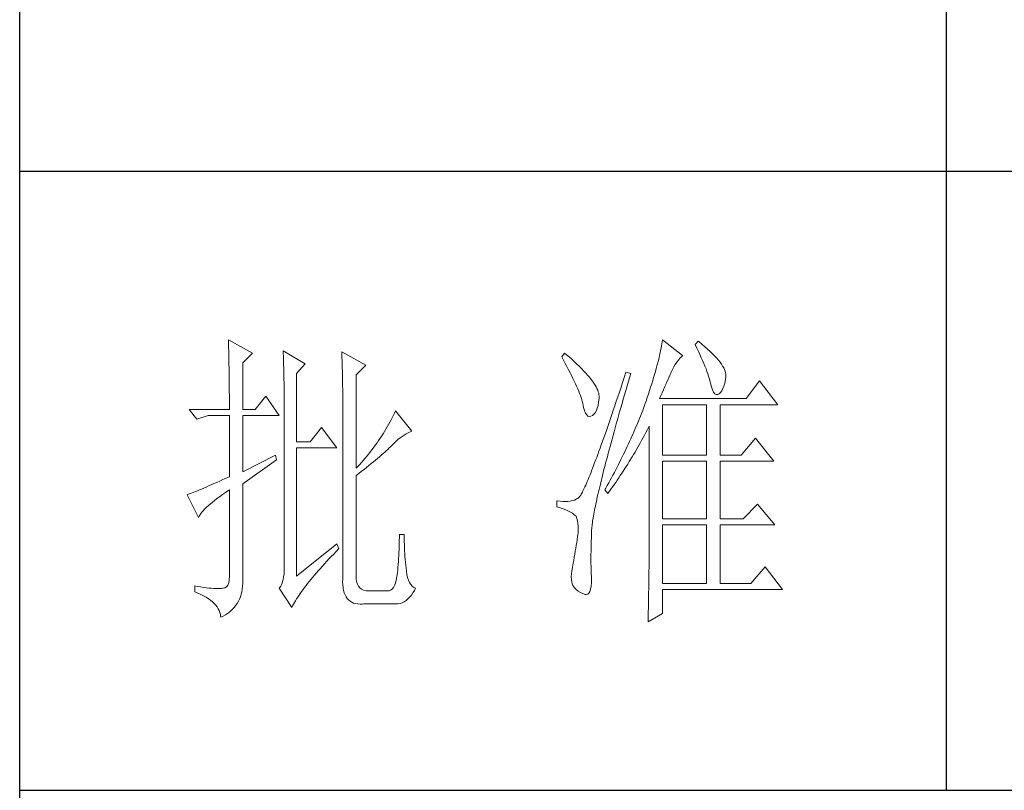
# Model space of a CAD drawing. Units: millimetres. Extents: x -7141 to 184104, y -121311 to -30535.
# Drawn here: x -2718 to -2528, y -80018 to -79869 of the extents above; entities that cross this region are included whole.
import ezdxf

# ---------------------------------------------------------------- set-up
doc = ezdxf.new("R2010")
doc.units = ezdxf.units.MM
doc.layers.add('轮廓线', color=7, linetype='Continuous', lineweight=25)

# ---------------------------------------------------------------- blocks, each defined once
blk = doc.blocks.new('文字')
blk.add_line((3870.01, 1145.22), (3870.01, 643.97))
at = {"layer": '轮廓线', "color": 7, "lineweight": 0}
for p, q in [((3753.84, 716.94), (3753.85, 716.52)), ((3757.72, 714.8), (3753.84, 716.94)), ((3753.85, 716.52), (3753.86, 716.1)), ((3753.86, 716.1), (3753.87, 715.67)), ((3823.96, 715.96), (3823.89, 715.6)), ((3824.01, 716.3), (3823.96, 715.96)), ((3824.07, 716.63), (3824.01, 716.3)), ((3824.11, 716.94), (3824.07, 716.63)), ((3827.37, 714.42), (3824.11, 716.94)), ((3829.86, 716.75), (3829.4, 716.17)), ((3829.4, 716.17), (3829.67, 715.61)), ((3829.98, 716.66), (3829.86, 716.75)), ((3830.49, 716.23), (3829.98, 716.66)), ((3830.96, 715.83), (3830.49, 716.23)), ((3831.41, 715.44), (3830.96, 715.83)), ((3753.87, 715.67), (3753.88, 715.23)), ((3753.88, 715.23), (3753.9, 714.79)), ((3753.9, 714.79), (3753.91, 714.34)), ((3753.91, 714.34), (3753.92, 713.89)), ((3756.17, 713.25), (3757.72, 714.8)), ((3762.7, 715.19), (3762.72, 714.75)), ((3766.27, 713.05), (3762.7, 715.19)), ((3762.72, 714.75), (3762.73, 714.29)), ((3762.73, 714.29), (3762.75, 713.83)), ((3772.18, 715), (3772.2, 714.52)), ((3776.07, 712.86), (3772.18, 715)), ((3772.2, 714.52), (3772.22, 714.03)), ((3808.25, 714.8), (3807.79, 714.22)), ((3807.79, 714.22), (3808.09, 713.67)), ((3808.82, 714.32), (3808.25, 714.8)), ((3809.31, 713.9), (3808.82, 714.32)), ((3823.64, 714.46), (3823.55, 714.06)), ((3823.73, 714.85), (3823.64, 714.46)), ((3823.81, 715.23), (3823.73, 714.85)), ((3823.89, 715.6), (3823.81, 715.23)), ((3826.94, 713.99), (3827.22, 714.27)), ((3827.22, 714.27), (3827.37, 714.42)), ((3829.67, 715.61), (3829.92, 715.07)), ((3829.92, 715.07), (3830.17, 714.56)), ((3830.17, 714.56), (3830.39, 714.06)), ((3831.82, 715.05), (3831.41, 715.44)), ((3832.2, 714.68), (3831.82, 715.05)), ((3832.56, 714.32), (3832.2, 714.68)), ((3832.88, 713.97), (3832.56, 714.32)), ((3753.92, 713.89), (3753.92, 713.43)), ((3753.92, 713.43), (3753.93, 712.96)), ((3753.93, 712.96), (3753.94, 712.49)), ((3756.17, 705.67), (3756.17, 713.25)), ((3762.75, 713.83), (3762.76, 713.37)), ((3762.76, 713.37), (3762.78, 712.9)), ((3762.78, 712.9), (3762.79, 712.43)), ((3764.87, 711.5), (3766.27, 713.05)), ((3772.22, 714.03), (3772.24, 713.55)), ((3772.24, 713.55), (3772.26, 713.07)), ((3772.26, 713.07), (3772.31, 711.13)), ((3774.52, 711.3), (3776.07, 712.86)), ((3808.09, 713.67), (3808.38, 713.14)), ((3808.38, 713.14), (3808.65, 712.62)), ((3808.65, 712.62), (3808.91, 712.11)), ((3809.76, 713.48), (3809.31, 713.9)), ((3810.19, 713.08), (3809.76, 713.48)), ((3810.6, 712.69), (3810.19, 713.08)), ((3810.99, 712.31), (3810.6, 712.69)), ((3823.22, 712.76), (3823.09, 712.3)), ((3823.33, 713.2), (3823.22, 712.76)), ((3823.44, 713.63), (3823.33, 713.2)), ((3823.55, 714.06), (3823.44, 713.63)), ((3825.72, 712.14), (3825.94, 712.57)), ((3825.94, 712.57), (3826.18, 712.96)), ((3826.18, 712.96), (3826.42, 713.33)), ((3826.42, 713.33), (3826.68, 713.67)), ((3826.68, 713.67), (3826.94, 713.99)), ((3830.39, 714.06), (3830.61, 713.58)), ((3830.61, 713.58), (3830.81, 713.12)), ((3830.81, 713.12), (3830.99, 712.67)), ((3830.99, 712.67), (3831.16, 712.25)), ((3833.17, 713.63), (3832.88, 713.97)), ((3833.43, 713.31), (3833.17, 713.63)), ((3833.66, 713), (3833.43, 713.31)), ((3833.85, 712.7), (3833.66, 713)), ((3834.02, 712.41), (3833.85, 712.7)), ((3753.94, 712.49), (3753.95, 712.02)), ((3753.95, 712.02), (3753.96, 711.53)), ((3753.96, 711.53), (3753.96, 711.05)), ((3753.96, 711.05), (3753.97, 710.55)), ((3762.79, 712.43), (3762.8, 711.95)), ((3762.8, 711.95), (3762.81, 711.47)), ((3762.81, 711.47), (3762.82, 710.99)), ((3762.82, 710.99), (3762.83, 710.5)), ((3764.87, 700.42), (3764.87, 711.5)), ((3772.31, 711.13), (3772.31, 710.65)), ((3774.52, 696.14), (3774.52, 711.3)), ((3808.91, 712.11), (3809.16, 711.63)), ((3809.16, 711.63), (3809.4, 711.15)), ((3809.4, 711.15), (3809.62, 710.7)), ((3811.34, 711.93), (3810.99, 712.31)), ((3811.68, 711.57), (3811.34, 711.93)), ((3811.99, 711.23), (3811.68, 711.57)), ((3812.28, 710.88), (3811.99, 711.23)), ((3818.2, 711.69), (3817.93, 710.87)), ((3818.98, 711.5), (3818.2, 711.69)), ((3818.6, 710.23), (3818.82, 710.98)), ((3818.82, 710.98), (3818.98, 711.5)), ((3822.82, 711.34), (3822.67, 710.85)), ((3822.96, 711.83), (3822.82, 711.34)), ((3823.09, 712.3), (3822.96, 711.83)), ((3825.01, 710.55), (3825.18, 710.94)), ((3825.18, 710.94), (3825.34, 711.31)), ((3825.34, 711.31), (3825.5, 711.67)), ((3825.5, 711.67), (3825.51, 711.69)), ((3825.51, 711.69), (3825.72, 712.14)), ((3831.16, 712.25), (3831.31, 711.84)), ((3831.31, 711.84), (3831.45, 711.45)), ((3831.45, 711.45), (3831.57, 711.08)), ((3831.57, 711.08), (3831.68, 710.73)), ((3834.16, 712.13), (3834.02, 712.41)), ((3834.26, 711.86), (3834.16, 712.13)), ((3834.33, 711.61), (3834.26, 711.86)), ((3834.31, 710.51), (3834.37, 710.92)), ((3834.38, 711.37), (3834.33, 711.61)), ((3834.37, 710.92), (3834.39, 711.13)), ((3834.39, 711.13), (3834.38, 711.37)), ((3753.97, 710.55), (3753.97, 710.05)), ((3753.97, 710.05), (3753.97, 709.55)), ((3753.97, 709.55), (3753.98, 709.04)), ((3762.83, 710.5), (3762.84, 710.01)), ((3762.84, 710.01), (3762.84, 709.51)), ((3762.84, 709.51), (3762.84, 709.01)), ((3772.31, 710.65), (3772.32, 710.17)), ((3772.32, 710.17), (3772.33, 709.69)), ((3772.33, 709.69), (3772.34, 708.72)), ((3809.62, 710.7), (3809.83, 710.25)), ((3809.83, 710.25), (3810.03, 709.83)), ((3810.03, 709.83), (3810.21, 709.42)), ((3810.21, 709.42), (3810.38, 709.02)), ((3812.54, 710.55), (3812.28, 710.88)), ((3812.78, 710.23), (3812.54, 710.55)), ((3813, 709.93), (3812.78, 710.23)), ((3813.19, 709.63), (3813, 709.93)), ((3813.36, 709.34), (3813.19, 709.63)), ((3813.5, 709.06), (3813.36, 709.34)), ((3817.66, 710.06), (3817.4, 709.27)), ((3817.93, 710.87), (3817.66, 710.06)), ((3818.17, 708.76), (3818.39, 709.49)), ((3818.39, 709.49), (3818.6, 710.23)), ((3822.36, 709.81), (3822.19, 709.28)), ((3822.52, 710.34), (3822.36, 709.81)), ((3822.67, 710.85), (3822.52, 710.34)), ((3824.46, 709.3), (3824.65, 709.73)), ((3824.65, 709.73), (3824.83, 710.15)), ((3824.83, 710.15), (3825.01, 710.55)), ((3831.68, 710.73), (3831.77, 710.4)), ((3831.77, 710.4), (3831.85, 710.09)), ((3831.85, 710.09), (3831.88, 709.94)), ((3831.88, 709.94), (3832.03, 709.32)), ((3832.03, 709.32), (3832.2, 708.83)), ((3833.89, 709.04), (3834.05, 709.46)), ((3834.05, 709.46), (3834.19, 709.95)), ((3834.19, 709.95), (3834.31, 710.51)), ((3839.81, 710.33), (3837.64, 707.42)), ((3842.77, 706.44), (3839.81, 710.33)), ((3753.98, 709.04), (3753.98, 708.52)), ((3753.98, 708.52), (3753.99, 708)), ((3753.99, 708), (3753.99, 707.47)), ((3759.9, 707.8), (3758.19, 705.67)), ((3762.08, 704.7), (3759.9, 707.8)), ((3762.84, 709.01), (3762.85, 708.51)), ((3762.85, 708.51), (3762.85, 708)), ((3762.85, 708), (3762.85, 707.48)), ((3772.34, 708.72), (3772.34, 708.24)), ((3772.34, 708.24), (3772.34, 708)), ((3772.34, 708), (3772.34, 678.25)), ((3810.38, 709.02), (3810.54, 708.64)), ((3810.54, 708.64), (3810.68, 708.27)), ((3810.68, 708.27), (3810.81, 707.92)), ((3810.81, 707.92), (3810.93, 707.59)), ((3813.62, 708.8), (3813.5, 709.06)), ((3813.71, 708.54), (3813.62, 708.8)), ((3813.78, 708.29), (3813.71, 708.54)), ((3813.83, 708.05), (3813.78, 708.29)), ((3813.85, 707.83), (3813.83, 708.05)), ((3813.85, 707.61), (3813.85, 707.83)), ((3816.89, 707.73), (3816.63, 706.99)), ((3817.14, 708.49), (3816.89, 707.73)), ((3817.4, 709.27), (3817.14, 708.49)), ((3817.76, 707.34), (3817.97, 708.04)), ((3817.97, 708.04), (3818.17, 708.76)), ((3821.83, 708.17), (3821.63, 707.59)), ((3822.01, 708.73), (3821.83, 708.17)), ((3822.19, 709.28), (3822.01, 708.73)), ((3823.64, 707.42), (3823.86, 707.91)), ((3823.86, 707.91), (3824.06, 708.39)), ((3824.06, 708.39), (3824.26, 708.85)), ((3824.26, 708.85), (3824.46, 709.3)), ((3832.2, 708.83), (3832.38, 708.46)), ((3832.38, 708.46), (3832.59, 708.21)), ((3832.59, 708.21), (3832.82, 708.09)), ((3832.82, 708.09), (3833.06, 708.1)), ((3833.06, 708.1), (3833.28, 708.19)), ((3833.28, 708.19), (3833.51, 708.4)), ((3833.51, 708.4), (3833.71, 708.69)), ((3833.71, 708.69), (3833.89, 709.04)), ((3753.99, 707.47), (3753.99, 706.94)), ((3753.99, 706.94), (3753.99, 705.67)), ((3762.85, 707.48), (3762.85, 680.78)), ((3810.93, 707.59), (3811.03, 707.27)), ((3811.03, 707.27), (3811.12, 706.96)), ((3811.12, 706.96), (3811.2, 706.67)), ((3811.2, 706.67), (3811.21, 706.64)), ((3811.21, 706.64), (3811.33, 706.01)), ((3813.55, 705.87), (3813.68, 706.33)), ((3813.68, 706.33), (3813.77, 706.86)), ((3813.77, 706.86), (3813.84, 707.45)), ((3813.84, 707.45), (3813.85, 707.61)), ((3816.39, 706.26), (3816.15, 705.56)), ((3816.63, 706.99), (3816.39, 706.26)), ((3817.37, 705.96), (3817.56, 706.64)), ((3817.56, 706.64), (3817.76, 707.34)), ((3821.16, 706.23), (3821.01, 705.83)), ((3821.31, 706.64), (3821.16, 706.23)), ((3821.44, 707), (3821.31, 706.64)), ((3821.63, 707.59), (3821.44, 707)), ((3837.64, 707.42), (3823.64, 707.42)), ((3824.11, 698.28), (3824.11, 706.44)), ((3824.11, 706.44), (3831.26, 706.44)), ((3831.26, 706.44), (3831.26, 698.28)), ((3833.44, 698.28), (3833.44, 706.44)), ((3833.44, 706.44), (3842.77, 706.44)), ((3747.46, 705.67), (3748.71, 704.11)), ((3747.46, 705.67), (3753.99, 705.67)), ((3748.71, 704.11), (3750.57, 704.7)), ((3750.57, 704.7), (3753.99, 704.7)), ((3753.99, 704.7), (3753.99, 694.78)), ((3756.17, 705.67), (3758.19, 705.67)), ((3756.17, 695.56), (3756.17, 704.7)), ((3756.17, 704.7), (3762.08, 704.7)), ((3780.54, 704.72), (3780.35, 704.34)), ((3780.72, 705.09), (3780.54, 704.72)), ((3780.89, 705.47), (3780.72, 705.09)), ((3783.53, 702.17), (3780.89, 705.47)), ((3811.33, 706.01), (3811.48, 705.49)), ((3811.48, 705.49), (3811.65, 705.08)), ((3811.65, 705.08), (3811.84, 704.78)), ((3811.84, 704.78), (3812.05, 704.6)), ((3812.05, 704.6), (3812.27, 704.52)), ((3812.27, 704.52), (3812.52, 704.56)), ((3812.52, 704.56), (3812.76, 704.7)), ((3812.76, 704.7), (3813, 704.89)), ((3813, 704.89), (3813.22, 705.15)), ((3813.22, 705.15), (3813.4, 705.48)), ((3813.4, 705.48), (3813.55, 705.87)), ((3815.92, 704.87), (3815.68, 704.19)), ((3816.15, 705.56), (3815.92, 704.87)), ((3816.8, 703.97), (3816.99, 704.62)), ((3816.99, 704.62), (3817.17, 705.28)), ((3817.17, 705.28), (3817.37, 705.96)), ((3820.54, 704.61), (3820.37, 704.2)), ((3820.7, 705.02), (3820.54, 704.61)), ((3820.86, 705.42), (3820.7, 705.02)), ((3821.01, 705.83), (3820.86, 705.42)), ((3779.76, 703.22), (3779.55, 702.85)), ((3779.96, 703.59), (3779.76, 703.22)), ((3780.16, 703.97), (3779.96, 703.59)), ((3780.35, 704.34), (3780.16, 703.97)), ((3815.46, 703.54), (3815.24, 702.9)), ((3815.68, 704.19), (3815.46, 703.54)), ((3816.44, 702.69), (3816.62, 703.33)), ((3816.62, 703.33), (3816.8, 703.97)), ((3820.04, 703.38), (3819.7, 702.56)), ((3820.21, 703.79), (3820.04, 703.38)), ((3820.37, 704.2), (3820.21, 703.79)), ((3821.84, 702.75), (3821.93, 702.95)), ((3821.93, 702.95), (3821.93, 680.53)), ((3768.92, 702.75), (3767.05, 700.42)), ((3771.4, 699.45), (3768.92, 702.75)), ((3778.65, 701.38), (3778.41, 701.01)), ((3778.88, 701.74), (3778.65, 701.38)), ((3779.11, 702.11), (3778.88, 701.74)), ((3779.34, 702.48), (3779.11, 702.11)), ((3779.55, 702.85), (3779.34, 702.48)), ((3781.96, 701.31), (3782.29, 701.53)), ((3782.29, 701.53), (3782.62, 701.73)), ((3782.62, 701.73), (3782.94, 701.9)), ((3782.94, 701.9), (3783.26, 702.06)), ((3783.26, 702.06), (3783.53, 702.17)), ((3814.81, 701.67), (3814.6, 701.08)), ((3815.02, 702.27), (3814.81, 701.67)), ((3815.24, 702.9), (3815.02, 702.27)), ((3815.94, 700.86), (3816.1, 701.46)), ((3816.1, 701.46), (3816.27, 702.07)), ((3816.27, 702.07), (3816.44, 702.69)), ((3819.34, 701.73), (3819.16, 701.32)), ((3819.52, 702.15), (3819.34, 701.73)), ((3819.7, 702.56), (3819.52, 702.15)), ((3820.77, 700.73), (3821.2, 701.53)), ((3821.2, 701.53), (3821.41, 701.94)), ((3821.41, 701.94), (3821.63, 702.34)), ((3821.63, 702.34), (3821.84, 702.75)), ((3767.05, 700.42), (3764.87, 700.42)), ((3777.65, 699.92), (3777.39, 699.56)), ((3777.91, 700.28), (3777.65, 699.92)), ((3778.16, 700.65), (3777.91, 700.28)), ((3778.41, 701.01), (3778.16, 700.65)), ((3780.07, 699.64), (3780.27, 699.83)), ((3780.27, 699.83), (3780.61, 700.18)), ((3780.61, 700.18), (3780.95, 700.5)), ((3780.95, 700.5), (3781.29, 700.79)), ((3781.29, 700.79), (3781.63, 701.06)), ((3781.63, 701.06), (3781.96, 701.31)), ((3814.2, 699.96), (3814.01, 699.42)), ((3814.4, 700.51), (3814.2, 699.96)), ((3814.6, 701.08), (3814.4, 700.51)), ((3815.62, 699.69), (3815.78, 700.27)), ((3815.78, 700.27), (3815.94, 700.86)), ((3818.59, 700.08), (3818.4, 699.66)), ((3818.78, 700.49), (3818.59, 700.08)), ((3818.97, 700.9), (3818.78, 700.49)), ((3819.16, 701.32), (3818.97, 700.9)), ((3820.11, 699.54), (3820.33, 699.93)), ((3820.33, 699.93), (3820.55, 700.33)), ((3820.55, 700.33), (3820.77, 700.73)), ((3839.19, 701), (3836.86, 698.28)), ((3842.15, 697.31), (3839.19, 701)), ((3761.46, 698.28), (3756.17, 695.56)), ((3761.61, 697.5), (3761.46, 698.28)), ((3764.87, 678.64), (3764.87, 699.45)), ((3764.87, 699.45), (3771.4, 699.45)), ((3776.56, 698.49), (3776.27, 698.13)), ((3776.84, 698.84), (3776.56, 698.49)), ((3777.12, 699.2), (3776.84, 698.84)), ((3777.39, 699.56), (3777.12, 699.2)), ((3778.29, 698.01), (3778.59, 698.27)), ((3778.59, 698.27), (3778.87, 698.52)), ((3778.87, 698.52), (3779.14, 698.76)), ((3779.14, 698.76), (3779.39, 698.99)), ((3779.39, 698.99), (3779.63, 699.21)), ((3779.63, 699.21), (3779.86, 699.43)), ((3779.86, 699.43), (3780.07, 699.64)), ((3813.64, 698.4), (3813.46, 697.91)), ((3813.82, 698.9), (3813.64, 698.4)), ((3814.01, 699.42), (3813.82, 698.9)), ((3815.18, 698.02), (3815.32, 698.57)), ((3815.32, 698.57), (3815.47, 699.13)), ((3815.47, 699.13), (3815.62, 699.69)), ((3817.8, 698.41), (3817.6, 697.99)), ((3818.01, 698.82), (3817.8, 698.41)), ((3818.4, 699.66), (3818.01, 698.82)), ((3819.19, 697.98), (3819.43, 698.37)), ((3819.43, 698.37), (3819.66, 698.76)), ((3819.66, 698.76), (3820.11, 699.54)), ((3824.11, 698.28), (3831.26, 698.28)), ((3833.44, 698.28), (3836.86, 698.28)), ((3756.17, 693.61), (3761.61, 697.5)), ((3775.05, 696.72), (3774.52, 696.14)), ((3775.36, 697.07), (3775.05, 696.72)), ((3775.67, 697.42), (3775.36, 697.07)), ((3775.97, 697.78), (3775.67, 697.42)), ((3776.27, 698.13), (3775.97, 697.78)), ((3776.2, 696.29), (3776.58, 696.6)), ((3776.58, 696.6), (3776.95, 696.9)), ((3776.95, 696.9), (3777.31, 697.19)), ((3777.31, 697.19), (3777.65, 697.47)), ((3777.65, 697.47), (3777.97, 697.75)), ((3777.97, 697.75), (3778.29, 698.01)), ((3813.12, 697), (3812.95, 696.56)), ((3813.29, 697.45), (3813.12, 697)), ((3813.46, 697.91), (3813.29, 697.45)), ((3814.77, 696.45), (3814.9, 696.96)), ((3814.9, 696.96), (3815.04, 697.49)), ((3815.04, 697.49), (3815.18, 698.02)), ((3816.97, 696.73), (3816.75, 696.31)), ((3817.39, 697.57), (3816.97, 696.73)), ((3817.6, 697.99), (3817.39, 697.57)), ((3818.25, 696.45), (3818.49, 696.83)), ((3818.49, 696.83), (3818.73, 697.22)), ((3818.73, 697.22), (3819.19, 697.98)), ((3824.11, 687.97), (3824.11, 697.31)), ((3824.11, 697.31), (3831.26, 697.31)), ((3831.26, 697.31), (3831.26, 687.97)), ((3833.44, 687.97), (3833.44, 697.31)), ((3833.44, 697.31), (3842.15, 697.31)), ((3774.52, 694.97), (3774.96, 695.31)), ((3774.52, 678.64), (3774.52, 694.97)), ((3774.96, 695.31), (3775.38, 695.65)), ((3775.38, 695.65), (3775.8, 695.97)), ((3775.8, 695.97), (3776.2, 696.29)), ((3812.34, 694.99), (3812.2, 694.65)), ((3812.49, 695.36), (3812.34, 694.99)), ((3812.64, 695.74), (3812.49, 695.36)), ((3812.79, 696.14), (3812.64, 695.74)), ((3812.95, 696.56), (3812.79, 696.14)), ((3814.39, 694.97), (3814.51, 695.45)), ((3814.51, 695.45), (3814.64, 695.95)), ((3814.64, 695.95), (3814.77, 696.45)), ((3816.09, 695.04), (3815.86, 694.61)), ((3816.32, 695.46), (3816.09, 695.04)), ((3816.75, 696.31), (3816.32, 695.46)), ((3817.28, 694.96), (3817.53, 695.33)), ((3817.53, 695.33), (3817.77, 695.7)), ((3817.77, 695.7), (3818.01, 696.08)), ((3818.01, 696.08), (3818.25, 696.45)), ((3751.05, 693.46), (3750.63, 693.28)), ((3751.49, 693.66), (3751.05, 693.46)), ((3751.95, 693.86), (3751.49, 693.66)), ((3752.43, 694.08), (3751.95, 693.86)), ((3752.93, 694.3), (3752.43, 694.08)), ((3753.45, 694.53), (3752.93, 694.3)), ((3753.99, 694.78), (3753.45, 694.53)), ((3756.17, 678.45), (3756.17, 693.61)), ((3811.68, 693.42), (3811.56, 693.16)), ((3811.8, 693.7), (3811.68, 693.42)), ((3811.93, 694), (3811.8, 693.7)), ((3812.06, 694.31), (3811.93, 694)), ((3812.2, 694.65), (3812.06, 694.31)), ((3813.95, 693.14), (3814.05, 693.59)), ((3814.05, 693.59), (3814.16, 694.04)), ((3814.16, 694.04), (3814.27, 694.5)), ((3814.27, 694.5), (3814.39, 694.97)), ((3815.41, 693.76), (3815.17, 693.34)), ((3815.63, 694.19), (3815.41, 693.76)), ((3815.86, 694.61), (3815.63, 694.19)), ((3816.03, 693.13), (3816.53, 693.86)), ((3816.53, 693.86), (3816.79, 694.22)), ((3816.79, 694.22), (3817.04, 694.59)), ((3817.04, 694.59), (3817.28, 694.96)), ((3747.28, 691.91), (3747.15, 691.86)), ((3747.15, 691.86), (3749.02, 688.17)), ((3747.49, 691.98), (3747.28, 691.91)), ((3747.72, 692.07), (3747.49, 691.98)), ((3747.96, 692.16), (3747.72, 692.07)), ((3748.23, 692.27), (3747.96, 692.16)), ((3748.51, 692.38), (3748.23, 692.27)), ((3748.82, 692.5), (3748.51, 692.38)), ((3749.14, 692.64), (3748.82, 692.5)), ((3749.48, 692.78), (3749.14, 692.64)), ((3749.85, 692.94), (3749.48, 692.78)), ((3750.23, 693.1), (3749.85, 692.94)), ((3750.63, 693.28), (3750.23, 693.1)), ((3752.42, 691.54), (3752.88, 691.87)), ((3752.88, 691.87), (3753.37, 692.21)), ((3753.37, 692.21), (3753.88, 692.57)), ((3753.88, 692.57), (3753.99, 692.64)), ((3753.99, 692.64), (3753.99, 678.64)), ((3810.87, 691.8), (3810.79, 691.67)), ((3810.95, 691.94), (3810.87, 691.8)), ((3811.04, 692.1), (3810.95, 691.94)), ((3811.14, 692.28), (3811.04, 692.1)), ((3811.23, 692.47), (3811.14, 692.28)), ((3811.34, 692.68), (3811.23, 692.47)), ((3811.45, 692.91), (3811.34, 692.68)), ((3811.56, 693.16), (3811.45, 692.91)), ((3813.56, 691.49), (3813.66, 691.89)), ((3813.66, 691.89), (3813.75, 692.3)), ((3813.75, 692.3), (3813.84, 692.72)), ((3813.84, 692.72), (3813.95, 693.14)), ((3814.93, 692.91), (3814.78, 692.64)), ((3814.78, 692.64), (3815.25, 692.06)), ((3815.17, 693.34), (3814.93, 692.91)), ((3815.25, 692.06), (3815.77, 692.77)), ((3815.77, 692.77), (3816.03, 693.13)), ((3750.54, 690.04), (3750.86, 690.32)), ((3750.86, 690.32), (3751.21, 690.61)), ((3751.21, 690.61), (3751.58, 690.91)), ((3751.58, 690.91), (3751.98, 691.22)), ((3751.98, 691.22), (3752.42, 691.54)), ((3807.01, 690.89), (3807.01, 689.92)), ((3807.08, 690.88), (3807.01, 690.89)), ((3807.54, 690.81), (3807.08, 690.88)), ((3807.98, 690.77), (3807.54, 690.81)), ((3808.4, 690.76), (3807.98, 690.77)), ((3808.79, 690.78), (3808.4, 690.76)), ((3809.16, 690.82), (3808.79, 690.78)), ((3809.51, 690.9), (3809.16, 690.82)), ((3809.84, 691), (3809.51, 690.9)), ((3810.15, 691.12), (3809.84, 691)), ((3810.43, 691.28), (3810.15, 691.12)), ((3810.45, 691.29), (3810.43, 691.28)), ((3810.51, 691.33), (3810.45, 691.29)), ((3810.57, 691.39), (3810.51, 691.33)), ((3810.64, 691.47), (3810.57, 691.39)), ((3810.71, 691.56), (3810.64, 691.47)), ((3810.79, 691.67), (3810.71, 691.56)), ((3813.25, 690.01), (3813.32, 690.37)), ((3813.32, 690.37), (3813.4, 690.73)), ((3813.4, 690.73), (3813.48, 691.11)), ((3813.48, 691.11), (3813.56, 691.49)), ((3839.5, 690.31), (3837.17, 687.97)), ((3842.3, 687), (3839.5, 690.31)), ((3749.23, 688.57), (3749.37, 688.79)), ((3749.37, 688.79), (3749.55, 689.02)), ((3749.55, 689.02), (3749.76, 689.26)), ((3749.76, 689.26), (3749.99, 689.51)), ((3749.99, 689.51), (3750.25, 689.77)), ((3750.25, 689.77), (3750.54, 690.04)), ((3807.01, 689.92), (3807.55, 689.74)), ((3807.55, 689.74), (3808.04, 689.57)), ((3808.04, 689.57), (3808.48, 689.39)), ((3808.48, 689.39), (3808.88, 689.21)), ((3808.88, 689.21), (3809.23, 689.04)), ((3809.23, 689.04), (3809.53, 688.86)), ((3809.53, 688.86), (3809.78, 688.68)), ((3809.78, 688.68), (3809.99, 688.51)), ((3812.94, 688.4), (3812.99, 688.7)), ((3812.99, 688.7), (3813.05, 689.01)), ((3813.05, 689.01), (3813.11, 689.33)), ((3813.11, 689.33), (3813.18, 689.67)), ((3813.18, 689.67), (3813.25, 690.01)), ((3749.02, 688.17), (3749.11, 688.36)), ((3749.11, 688.36), (3749.23, 688.57)), ((3809.99, 688.51), (3810.12, 688.36)), ((3810.12, 688.36), (3810.25, 688.03)), ((3810.25, 688.03), (3810.35, 687.65)), ((3810.35, 687.65), (3810.42, 687.21)), ((3810.42, 687.21), (3810.46, 686.73)), ((3812.7, 686.81), (3812.73, 687.05)), ((3812.73, 687.05), (3812.76, 687.3)), ((3812.76, 687.3), (3812.8, 687.56)), ((3812.8, 687.56), (3812.85, 687.82)), ((3812.85, 687.82), (3812.89, 688.1)), ((3812.89, 688.1), (3812.94, 688.4)), ((3824.11, 687.97), (3831.26, 687.97)), ((3833.44, 687.97), (3837.17, 687.97)), ((3782.29, 685.44), (3781.51, 685.44)), ((3781.51, 685.44), (3781.51, 684.94)), ((3782.29, 685.28), (3782.29, 685.44)), ((3810.43, 685.44), (3810.37, 685.01)), ((3810.44, 685.62), (3810.43, 685.44)), ((3810.47, 686.2), (3810.44, 685.62)), ((3810.46, 686.73), (3810.47, 686.2)), ((3812.59, 684.91), (3812.6, 685.44)), ((3812.6, 685.44), (3812.61, 685.61)), ((3812.61, 685.78), (3812.62, 685.97)), ((3812.61, 685.61), (3812.61, 685.78)), ((3812.62, 685.97), (3812.64, 686.16)), ((3812.64, 686.16), (3812.65, 686.37)), ((3812.65, 686.37), (3812.68, 686.58)), ((3812.68, 686.58), (3812.7, 686.81)), ((3824.11, 677.47), (3824.11, 687)), ((3824.11, 687), (3831.26, 687)), ((3831.26, 687), (3831.26, 677.47)), ((3833.44, 677.47), (3833.44, 687)), ((3833.44, 687), (3842.3, 687)), ((3771.4, 683.89), (3764.87, 678.64)), ((3771.71, 683.11), (3771.4, 683.89)), ((3781.49, 683.93), (3781.48, 683.44)), ((3781.5, 684.43), (3781.49, 683.93)), ((3781.51, 684.94), (3781.5, 684.43)), ((3782.29, 684.77), (3782.29, 685.28)), ((3782.3, 684.27), (3782.29, 684.77)), ((3782.32, 683.77), (3782.3, 684.27)), ((3810.22, 684.11), (3810.15, 683.65)), ((3810.3, 684.56), (3810.22, 684.11)), ((3810.37, 685.01), (3810.3, 684.56)), ((3812.56, 683.77), (3812.57, 684.33)), ((3812.57, 684.33), (3812.59, 684.91)), ((3770.49, 681.85), (3770.88, 682.25)), ((3770.88, 682.25), (3771.27, 682.66)), ((3771.27, 682.66), (3771.68, 683.07)), ((3771.68, 683.07), (3771.71, 683.11)), ((3781.44, 682.46), (3781.42, 681.98)), ((3781.46, 682.94), (3781.44, 682.46)), ((3781.48, 683.44), (3781.46, 682.94)), ((3782.33, 683.28), (3782.32, 683.77)), ((3782.36, 682.79), (3782.33, 683.28)), ((3782.38, 682.31), (3782.36, 682.79)), ((3782.42, 681.84), (3782.38, 682.31)), ((3809.99, 682.7), (3809.91, 682.21)), ((3810.07, 683.18), (3809.99, 682.7)), ((3810.15, 683.65), (3810.07, 683.18)), ((3812.53, 682.18), (3812.54, 682.69)), ((3812.54, 683.22), (3812.56, 683.77)), ((3812.54, 682.69), (3812.54, 683.22)), ((3762.85, 680.78), (3762.87, 680.17)), ((3769.06, 680.3), (3769.4, 680.68)), ((3769.4, 680.68), (3769.76, 681.07)), ((3769.76, 681.07), (3770.12, 681.46)), ((3770.12, 681.46), (3770.49, 681.85)), ((3781.36, 681.03), (3781.32, 680.56)), ((3781.39, 681.5), (3781.36, 681.03)), ((3781.42, 681.98), (3781.39, 681.5)), ((3782.46, 681.37), (3782.42, 681.84)), ((3782.5, 680.91), (3782.46, 681.37)), ((3782.54, 680.45), (3782.5, 680.91)), ((3809.65, 680.78), (3809.52, 680.14)), ((3809.73, 681.22), (3809.65, 680.78)), ((3809.82, 681.72), (3809.73, 681.22)), ((3809.91, 682.21), (3809.82, 681.72)), ((3812.53, 681.68), (3812.53, 682.18)), ((3812.53, 680.73), (3812.53, 681.68)), ((3812.54, 680.28), (3812.53, 680.73)), ((3762.84, 679.06), (3762.78, 678.58)), ((3762.87, 679.59), (3762.84, 679.06)), ((3762.87, 680.17), (3762.87, 679.59)), ((3767.78, 678.84), (3768.08, 679.2)), ((3768.08, 679.2), (3768.4, 679.56)), ((3768.4, 679.56), (3768.72, 679.93)), ((3768.72, 679.93), (3769.06, 680.3)), ((3781.2, 679.22), (3781.12, 678.59)), ((3781.24, 679.64), (3781.2, 679.22)), ((3781.28, 680.1), (3781.24, 679.64)), ((3781.32, 680.56), (3781.28, 680.1)), ((3782.6, 680), (3782.54, 680.45)), ((3782.65, 679.45), (3782.6, 680)), ((3782.73, 678.91), (3782.65, 679.45)), ((3809.42, 679.55), (3809.36, 679.01)), ((3809.52, 680.14), (3809.42, 679.55)), ((3812.54, 679.84), (3812.54, 680.28)), ((3812.55, 679.42), (3812.54, 679.84)), ((3812.57, 679.01), (3812.55, 679.42)), ((3821.92, 679.29), (3821.91, 678.91)), ((3821.93, 679.97), (3821.92, 679.65)), ((3821.92, 679.65), (3821.92, 679.29)), ((3821.93, 680.53), (3821.93, 680.26)), ((3821.93, 680.26), (3821.93, 679.97)), ((3840.74, 680.2), (3838.41, 677.47)), ((3843.55, 676.5), (3840.74, 680.2)), ((3753.88, 677.59), (3753.74, 677.21)), ((3753.96, 678.06), (3753.88, 677.59)), ((3753.99, 678.64), (3753.96, 678.06)), ((3756.12, 677.04), (3756.16, 677.51)), ((3756.16, 677.51), (3756.17, 678)), ((3756.17, 678), (3756.17, 678.45)), ((3762.59, 677.72), (3762.46, 677.36)), ((3762.7, 678.13), (3762.59, 677.72)), ((3762.78, 678.58), (3762.7, 678.13)), ((3766.4, 677.13), (3766.66, 677.46)), ((3766.66, 677.46), (3766.92, 677.8)), ((3766.92, 677.8), (3767.2, 678.14)), ((3767.2, 678.14), (3767.48, 678.49)), ((3767.48, 678.49), (3767.78, 678.84)), ((3772.34, 678.25), (3772.33, 677.73)), ((3772.33, 677.73), (3772.35, 677.24)), ((3774.53, 678.25), (3774.52, 678.64)), ((3774.59, 677.78), (3774.53, 678.25)), ((3774.71, 677.37), (3774.59, 677.78)), ((3780.88, 677.55), (3780.73, 677.15)), ((3781.01, 678.03), (3780.88, 677.55)), ((3781.12, 678.59), (3781.01, 678.03)), ((3782.84, 678.44), (3782.73, 678.91)), ((3782.98, 678.01), (3782.84, 678.44)), ((3783.15, 677.64), (3782.98, 678.01)), ((3783.35, 677.33), (3783.15, 677.64)), ((3809.36, 679.01), (3809.34, 678.53)), ((3809.34, 678.53), (3809.36, 678.1)), ((3809.36, 678.1), (3809.41, 677.73)), ((3809.41, 677.73), (3809.5, 677.4)), ((3812.54, 677.02), (3812.59, 677.6)), ((3812.59, 678.63), (3812.57, 679.01)), ((3812.6, 678.25), (3812.59, 678.63)), ((3812.59, 677.6), (3812.6, 678.25)), ((3821.9, 678.07), (3821.89, 677.6)), ((3821.89, 677.6), (3821.89, 677.1)), ((3821.91, 678.5), (3821.9, 678.07)), ((3821.91, 678.91), (3821.91, 678.5)), ((3831.26, 677.47), (3824.11, 677.47)), ((3838.41, 677.47), (3833.44, 677.47)), ((3748.4, 677.09), (3748.4, 676.11)), ((3748.8, 677.01), (3748.4, 677.09)), ((3748.4, 676.11), (3748.9, 675.91)), ((3749.32, 676.93), (3748.8, 677.01)), ((3748.9, 675.91), (3749.38, 675.69)), ((3749.81, 676.85), (3749.32, 676.93)), ((3750.27, 676.79), (3749.81, 676.85)), ((3750.7, 676.74), (3750.27, 676.79)), ((3751.1, 676.7), (3750.7, 676.74)), ((3751.48, 676.67), (3751.1, 676.7)), ((3751.82, 676.65), (3751.48, 676.67)), ((3752.14, 676.65), (3751.82, 676.65)), ((3752.42, 676.65), (3752.14, 676.65)), ((3752.68, 676.67), (3752.42, 676.65)), ((3752.9, 676.7), (3752.68, 676.67)), ((3752.97, 676.7), (3752.9, 676.7)), ((3753.28, 676.77), (3752.97, 676.7)), ((3753.54, 676.94), (3753.28, 676.77)), ((3753.74, 677.21), (3753.54, 676.94)), ((3755.89, 675.74), (3755.99, 676.15)), ((3755.99, 676.15), (3756.07, 676.58)), ((3756.07, 676.58), (3756.12, 677.04)), ((3762.12, 676.75), (3762.08, 676.7)), ((3762.08, 676.7), (3764.1, 673.59)), ((3762.3, 677.03), (3762.12, 676.75)), ((3762.46, 677.36), (3762.3, 677.03)), ((3765.27, 675.56), (3765.48, 675.86)), ((3765.48, 675.86), (3765.69, 676.17)), ((3765.69, 676.17), (3765.92, 676.49)), ((3765.92, 676.49), (3766.15, 676.81)), ((3766.15, 676.81), (3766.4, 677.13)), ((3772.35, 677.24), (3772.4, 676.78)), ((3772.4, 676.78), (3772.48, 676.36)), ((3772.48, 676.36), (3772.59, 675.98)), ((3772.59, 675.98), (3772.72, 675.64)), ((3774.88, 677.03), (3774.71, 677.37)), ((3775.1, 676.75), (3774.88, 677.03)), ((3775.37, 676.54), (3775.1, 676.75)), ((3775.69, 676.39), (3775.37, 676.54)), ((3776.07, 676.31), (3775.69, 676.39)), ((3779.49, 676.31), (3776.07, 676.31)), ((3779.56, 676.3), (3779.49, 676.31)), ((3779.85, 676.31), (3779.56, 676.3)), ((3780.1, 676.41), (3779.85, 676.31)), ((3780.34, 676.58), (3780.1, 676.41)), ((3780.54, 676.83), (3780.34, 676.58)), ((3780.73, 677.15), (3780.54, 676.83)), ((3783.59, 677.06), (3783.35, 677.33)), ((3783.45, 675.58), (3783.71, 675.94)), ((3783.86, 676.85), (3783.59, 677.06)), ((3783.71, 675.94), (3783.97, 676.35)), ((3784.15, 676.7), (3783.86, 676.85)), ((3783.97, 676.35), (3784.15, 676.7)), ((3809.5, 677.4), (3809.62, 677.13)), ((3809.62, 677.13), (3809.65, 677.09)), ((3809.65, 677.09), (3809.89, 676.77)), ((3809.89, 676.77), (3810.16, 676.48)), ((3810.16, 676.48), (3810.46, 676.24)), ((3810.46, 676.24), (3810.81, 676.02)), ((3810.81, 676.02), (3811.19, 675.84)), ((3812, 675.74), (3812.18, 675.9)), ((3812.18, 675.9), (3812.33, 676.17)), ((3812.33, 676.17), (3812.45, 676.54)), ((3812.45, 676.54), (3812.54, 677.02)), ((3821.87, 676.03), (3821.86, 675.44)), ((3821.88, 676.58), (3821.87, 676.03)), ((3821.89, 677.1), (3821.88, 676.58)), ((3824.11, 672.61), (3824.11, 676.5)), ((3824.11, 676.5), (3843.55, 676.5)), ((3749.38, 675.69), (3749.82, 675.47)), ((3749.82, 675.47), (3750.23, 675.24)), ((3750.23, 675.24), (3750.61, 675)), ((3750.61, 675), (3750.96, 674.75)), ((3750.96, 674.75), (3751.27, 674.49)), ((3751.27, 674.49), (3751.55, 674.23)), ((3755.06, 673.94), (3755.26, 674.26)), ((3755.26, 674.26), (3755.45, 674.6)), ((3755.45, 674.6), (3755.62, 674.96)), ((3755.62, 674.96), (3755.77, 675.34)), ((3755.77, 675.34), (3755.89, 675.74)), ((3764.38, 674.12), (3764.54, 674.4)), ((3764.54, 674.4), (3764.71, 674.68)), ((3764.71, 674.68), (3764.88, 674.97)), ((3764.88, 674.97), (3765.07, 675.26)), ((3765.07, 675.26), (3765.27, 675.56)), ((3772.72, 675.64), (3772.88, 675.33)), ((3772.88, 675.33), (3773.07, 675.05)), ((3773.07, 675.05), (3773.29, 674.81)), ((3773.29, 674.81), (3773.53, 674.61)), ((3773.53, 674.61), (3773.8, 674.44)), ((3773.8, 674.44), (3774.1, 674.31)), ((3774.1, 674.31), (3774.42, 674.22)), ((3781.29, 674.19), (3781.64, 674.26)), ((3781.64, 674.26), (3781.97, 674.37)), ((3781.97, 674.37), (3782.29, 674.53)), ((3782.29, 674.53), (3782.59, 674.73)), ((3782.59, 674.73), (3782.89, 674.97)), ((3782.89, 674.97), (3783.18, 675.25)), ((3783.18, 675.25), (3783.45, 675.58)), ((3811.19, 675.84), (3811.52, 675.72)), ((3811.52, 675.72), (3811.77, 675.68)), ((3811.77, 675.68), (3812, 675.74)), ((3821.85, 674.83), (3821.84, 674.19)), ((3821.86, 675.44), (3821.85, 674.83)), ((3751.55, 674.23), (3751.79, 673.96)), ((3751.79, 673.96), (3752.01, 673.68)), ((3752.01, 673.68), (3752.19, 673.39)), ((3752.19, 673.39), (3752.33, 673.09)), ((3752.33, 673.09), (3752.45, 672.79)), ((3752.45, 672.79), (3752.53, 672.47)), ((3753.68, 672.61), (3754, 672.84)), ((3754, 672.84), (3754.29, 673.08)), ((3754.29, 673.08), (3754.57, 673.35)), ((3754.57, 673.35), (3754.82, 673.64)), ((3754.82, 673.64), (3755.06, 673.94)), ((3764.1, 673.59), (3764.23, 673.85)), ((3764.23, 673.85), (3764.38, 674.12)), ((3774.42, 674.22), (3774.78, 674.16)), ((3774.78, 674.16), (3775.16, 674.14)), ((3775.16, 674.14), (3775.57, 674.15)), ((3775.57, 674.15), (3775.76, 674.17)), ((3775.76, 674.17), (3780.58, 674.17)), ((3780.58, 674.17), (3781.29, 674.19)), ((3780.58, 674.17), (3780.94, 674.16)), ((3780.94, 674.16), (3781.29, 674.19)), ((3821.81, 672.83), (3821.79, 672.1)), ((3821.82, 673.52), (3821.81, 672.83)), ((3821.84, 674.19), (3821.82, 673.52)), ((3752.53, 672.47), (3752.58, 672.15)), ((3752.58, 672.15), (3752.59, 672.03)), ((3752.59, 672.03), (3752.98, 672.2)), ((3752.98, 672.2), (3753.34, 672.4)), ((3753.34, 672.4), (3753.68, 672.61)), ((3821.78, 671.25), (3824.11, 672.61)), ((3821.79, 672.1), (3821.78, 671.34)), ((3821.78, 671.34), (3821.78, 671.25))]:
    blk.add_line(p, q, dxfattribs=at)

msp = doc.modelspace()

# ---------------------------------------------------------------- linework, layer by layer
for p, q in [((-2717.53, -80746.91), (-2717.53, -77408.63)), ((-2301.79, -79898.41), (-2717.53, -79898.41)), ((-2717.53, -80017.51), (-2301.79, -80017.51))]:
    msp.add_line(p, q)

# ---------------------------------------------------------------- block references
at = {"layer": '轮廓线', "color": 0, "linetype": 'ByBlock', "lineweight": 13, "xscale": 1.188, "yscale": 1.188, "zscale": 1.188}
msp.add_blockref('文字', (-7136.95, -80782.55), dxfattribs=at)

doc.saveas('drawing.dxf')
